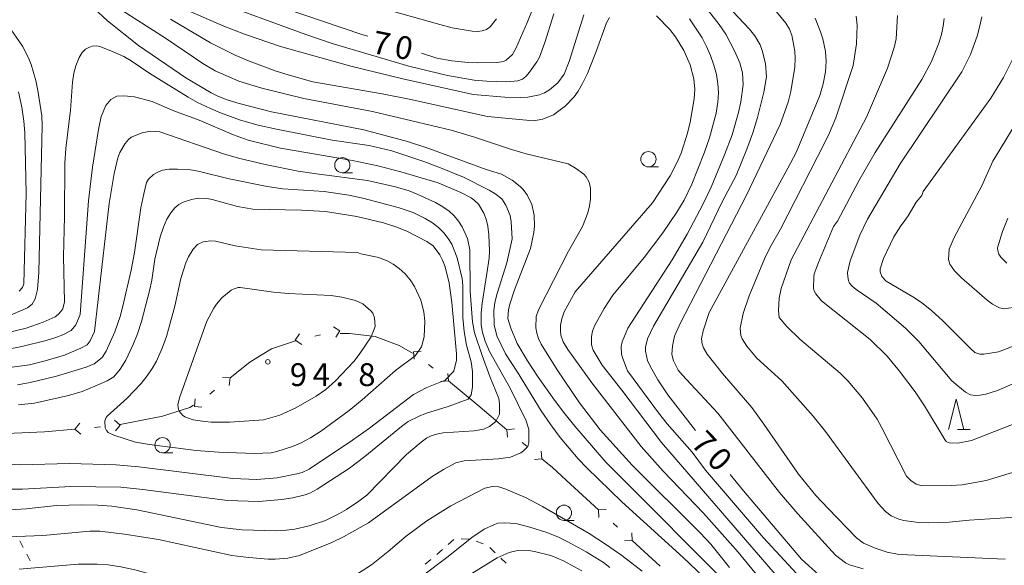
# Model space of a CAD drawing. Units: millimetres. Extents: x -80000 to -78000, y 28835 to 30000.
# Drawn here: x -79845 to -79683, y 29733 to 29823 of the extents above; entities that cross this region are included whole.
import ezdxf

# ---------------------------------------------------------------- set-up
doc = ezdxf.new("R2010")
doc.units = ezdxf.units.MM
for name, color, linetype, lineweight in [('110100_都府県界', 7, 'Continuous', 0), ('630100_植生界', 7, 'Continuous', 9), ('633100_広葉樹林', 7, 'Continuous', 9), ('633200_針葉樹林', 7, 'Continuous', 9), ('710100_等高線（計曲線）', 7, 'Continuous', 20), ('710200_等高線（主曲線）', 7, 'Continuous', 9), ('731200_図化機測定による標高点', 7, 'Continuous', 20), ('731207_図化機測定による標高点（注記）', 7, 'Continuous', 20)]:
    doc.layers.add(name, color=color, linetype=linetype, lineweight=lineweight)
doc.layers.add('710107_等高線（計曲線）（注記）', color=7, linetype='Continuous')
doc.styles.add('Style-WORKING', font='txt')

msp = doc.modelspace()

# ---------------------------------------------------------------- linework, layer by layer
at = {"layer": '110100_都府県界'}
for p, q in [((-79792.565, 29771.766), (-79793.612, 29772.45)), ((-79792.565, 29771.766), (-79793.25, 29770.72)), ((-79799.907, 29770.232), (-79799.222, 29771.278)), ((-79799.907, 29770.232), (-79798.861, 29769.548)), ((-79795.747, 29771.101), (-79796.726, 29770.897)), ((-79780.49, 29768.352), (-79779.245, 29768.465)), ((-79780.49, 29768.352), (-79780.377, 29767.107)), ((-79777.225, 29765.631), (-79777.993, 29766.271)), ((-79810.64, 29764.049), (-79811.882, 29764.189)), ((-79810.64, 29764.049), (-79810.78, 29762.806)), ((-79774.728, 29763.55), (-79775.973, 29763.437)), ((-79774.728, 29763.55), (-79774.842, 29764.795)), ((-79769.927, 29759.549), (-79774.728, 29763.55)), ((-79813.181, 29762.022), (-79813.962, 29761.399)), ((-79816.503, 29759.372), (-79816.363, 29760.615)), ((-79816.503, 29759.372), (-79815.261, 29759.232)), ((-79765.126, 29755.548), (-79769.927, 29759.549)), ((-79828.671, 29756.311), (-79829.631, 29757.112)), ((-79822.548, 29757.588), (-79828.683, 29756.392)), ((-79836.141, 29755.638), (-79835.34, 29756.598)), ((-79836.141, 29755.638), (-79835.181, 29754.837)), ((-79831.908, 29756.019), (-79832.904, 29755.93)), ((-79828.671, 29756.311), (-79829.472, 29755.351)), ((-79765.126, 29755.548), (-79763.881, 29755.661)), ((-79765.126, 29755.548), (-79765.012, 29754.303)), ((-79842.37, 29755.139), (-79848.615, 29754.885)), ((-79761.861, 29752.827), (-79762.629, 29753.467)), ((-79759.364, 29750.747), (-79760.609, 29750.633)), ((-79759.364, 29750.747), (-79759.477, 29751.992)), ((-79750.071, 29742.389), (-79754.684, 29746.607)), ((-79750.071, 29742.389), (-79748.822, 29742.445)), ((-79750.071, 29742.389), (-79750.015, 29741.141)), ((-79746.935, 29739.522), (-79747.673, 29740.196)), ((-79744.536, 29737.328), (-79744.592, 29738.577)), ((-79744.536, 29737.328), (-79745.785, 29737.273)), ((-79739.924, 29733.111), (-79744.536, 29737.328))]:
    msp.add_line(p, q, dxfattribs=at)
at = {"layer": '110100_都府県界', "flags": 128}
for points in [[(-79799.88, 29770.132), (-79803.84, 29768.85), (-79805.613, 29767.746)], [(-79786.338, 29770.675), (-79786.81, 29770.85), (-79791.02, 29771.37), (-79792.525, 29771.37)], [(-79780.674, 29768.092), (-79782.82, 29769.37), (-79786.338, 29770.675)], [(-79805.613, 29767.746), (-79807.39, 29766.64), (-79810.64, 29764.049)], [(-79816.662, 29759.588), (-79817.26, 29759.18), (-79821.92, 29757.71), (-79822.548, 29757.588)], [(-79836.141, 29755.638), (-79841.11, 29755.19), (-79842.37, 29755.139)], [(-79754.684, 29746.607), (-79757.64, 29749.31), (-79759.364, 29750.747)]]:
    msp.add_lwpolyline(points, dxfattribs=at)
at = {"layer": '630100_植生界'}
for p, q in [((-79773.832, 29737.521), (-79774.777, 29736.704)), ((-79771.389, 29737.565), (-79772.638, 29737.623)), ((-79844.627, 29736.208), (-79845.206, 29737.315)), ((-79769.046, 29736.774), (-79770.197, 29737.262)), ((-79767.055, 29735.326), (-79767.959, 29736.189)), ((-79843.469, 29733.992), (-79844.048, 29735.1)), ((-79775.723, 29735.886), (-79776.668, 29735.069)), ((-79765.246, 29733.6), (-79766.15, 29734.463)), ((-79777.614, 29734.251), (-79778.56, 29733.434))]:
    msp.add_line(p, q, dxfattribs=at)
at = {"layer": '633100_広葉樹林'}
for p, q in [((-79792.18, 29797.75), (-79790.513, 29797.75)), ((-79741.87, 29798.72), (-79740.203, 29798.72)), ((-79821.72, 29751.75), (-79820.053, 29751.75)), ((-79755.75, 29740.65), (-79754.083, 29740.65))]:
    msp.add_line(p, q, dxfattribs=at)
for centre in [(-79741.87, 29799.97), (-79792.18, 29799), (-79821.72, 29753), (-79755.75, 29741.9)]:
    msp.add_circle(centre, 1.25, dxfattribs=at)
at = {"layer": '633200_針葉樹林'}
msp.add_line((-79691.072, 29755.57), (-79688.988, 29755.57), dxfattribs=at)
at = {"layer": '633200_針葉樹林', "flags": 128}
msp.add_lwpolyline([(-79692.53, 29755.57), (-79691.28, 29760.57), (-79690.03, 29755.57)], dxfattribs=at)
at = {"layer": '710100_等高線（計曲線）', "flags": 128}
for points in [[(-79787.97, 29820.18), (-79788.98, 29820.46), (-79804.62, 29825.79), (-79811.72, 29828.25), (-79824.75, 29833.31), (-79827.97, 29835.21), (-79830.08, 29836.82), (-79830.95, 29837.69), (-79833.08, 29840.29), (-79834.7, 29842.54), (-79836.73, 29845.88), (-79840.34, 29852.36), (-79842.93, 29857.77), (-79845.81, 29864.55)], [(-79734.14, 29755.43), (-79738.68, 29761.28), (-79740.35, 29763.73), (-79741.61, 29765.96), (-79742, 29766.9), (-79742.37, 29768.47), (-79742.36, 29769.11), (-79742.01, 29770.46), (-79741.04, 29772.55), (-79732.93, 29786.33), (-79729.76, 29792.95), (-79727.45, 29797.31), (-79725.7, 29801.62), (-79724.72, 29804.29), (-79723.92, 29806.85), (-79722.9, 29811), (-79722.46, 29813.48), (-79722.64, 29815.71), (-79723.16, 29817.83), (-79723.53, 29818.77), (-79724.38, 29820.24), (-79725.28, 29821.34), (-79729.73, 29826.11)], [(-79833.04, 29824.79), (-79830.8, 29822.7), (-79825.68, 29818.67), (-79817.91, 29813.33), (-79813.73, 29810.86), (-79812.63, 29810.3), (-79811.13, 29809.7), (-79809.16, 29809.11), (-79803.82, 29807.77), (-79788.67, 29804.8), (-79781.47, 29802.86), (-79777.99, 29801.73), (-79768.52, 29798.27), (-79766.03, 29797.49), (-79764.27, 29796.53), (-79762.94, 29795.49), (-79762.49, 29795.05), (-79761.8, 29794.13), (-79761.03, 29792.54), (-79760.67, 29790.79), (-79760.61, 29788.97), (-79760.71, 29787.93), (-79761.27, 29785.28), (-79763.89, 29778.5), (-79764.67, 29776.17), (-79764.89, 29775.25), (-79764.97, 29773.8), (-79764.51, 29772.21), (-79763.42, 29769.72), (-79761.72, 29766.84), (-79760.1, 29764.34), (-79757.31, 29760.4), (-79755.75, 29758.36), (-79753.97, 29756.15), (-79748.88, 29750.2), (-79726.88, 29728.22)], [(-79760.83, 29824.84), (-79761.75, 29822.52), (-79763.69, 29818.13), (-79764.22, 29817.19), (-79765.24, 29816.25), (-79765.69, 29816.01), (-79766.75, 29815.87), (-79770, 29815.8), (-79771.48, 29815.85), (-79774.16, 29816.13), (-79776.66, 29816.58), (-79779.17, 29817.41)], [(-79847.46, 29774.01), (-79843.94, 29775.57), (-79843.16, 29776.18), (-79842.65, 29777.03), (-79842.28, 29778.59), (-79842.04, 29781.38), (-79841.5, 29805.5), (-79841.58, 29807.12), (-79842.24, 29811.25), (-79842.58, 29812.89), (-79843.34, 29815.51), (-79843.77, 29816.61), (-79844.76, 29818.53), (-79847.09, 29821.92)], [(-79693.29, 29823.07), (-79693.42, 29821.82), (-79693.7, 29820.47), (-79694.15, 29819.01), (-79695.37, 29816.04), (-79696.95, 29813.06), (-79704.63, 29801.05), (-79707.3, 29796.41), (-79710.8, 29789.78), (-79711.46, 29788.91), (-79713.94, 29782.99), (-79714.61, 29781.17), (-79714.7, 29780.67), (-79714.76, 29778.77), (-79714.71, 29778.45), (-79714.37, 29777.85), (-79713.42, 29776.72), (-79705.43, 29770.36), (-79702.62, 29767.64), (-79700.59, 29765.16), (-79698.05, 29761.76), (-79696.51, 29759.47), (-79693.12, 29753.81), (-79692.95, 29753.62), (-79692.44, 29753.39), (-79691.03, 29753.33), (-79688.78, 29753.75), (-79672.65, 29760.06)], [(-79845.39, 29759.64), (-79842.76, 29759.9), (-79837.16, 29761.14), (-79834.94, 29761.83), (-79831.81, 29763.11), (-79830.83, 29763.57), (-79829.75, 29764.24), (-79828.69, 29765.5), (-79827.78, 29766.98), (-79826.55, 29769.52), (-79825.83, 29771.31), (-79825.18, 29773.3), (-79823.86, 29778.33), (-79823.5, 29780.12), (-79823.01, 29783.58), (-79822.12, 29787.21), (-79821.58, 29788.83), (-79821.01, 29790.14), (-79820.37, 29791.19), (-79819.72, 29791.97), (-79819.04, 29792.55), (-79818.33, 29792.94), (-79816.99, 29793.38), (-79815.83, 29793.56), (-79814.43, 29793.5), (-79813.6, 29793.36), (-79809.42, 29792.19), (-79806.89, 29791.75), (-79798.9, 29791.58), (-79794.92, 29791.37), (-79789.77, 29790.55), (-79785.43, 29789.51), (-79783.41, 29788.87), (-79781.58, 29788.16), (-79778.29, 29786.45), (-79777.24, 29785.74), (-79776.15, 29784.26), (-79775.71, 29783.39), (-79775.3, 29782.28), (-79774.62, 29779.6), (-79774.19, 29776.43), (-79773.43, 29768.01), (-79773.43, 29766.98), (-79773.88, 29765.18), (-79775.28, 29763.69)], [(-79775.28, 29763.69), (-79778.29, 29762.48), (-79780.51, 29761.33), (-79787.73, 29755.82), (-79790.49, 29753.83), (-79797.62, 29749.08), (-79798.78, 29748.52), (-79799.64, 29748.27), (-79802.9, 29747.63), (-79806.24, 29747.36), (-79810.15, 29747.51), (-79825.65, 29749.47), (-79829.33, 29749.76), (-79837.02, 29749.97), (-79845.07, 29749.8), (-79858.71, 29750.49)], [(-79713.8, 29731.65), (-79716.69, 29734.3), (-79726.26, 29745.51), (-79728.44, 29748.19)], [(-79748.19, 29732.9), (-79749.28, 29733.74), (-79752.09, 29735.48), (-79755.1, 29737.13), (-79756.77, 29737.93), (-79758.58, 29738.65), (-79761.37, 29739.54), (-79763.66, 29740.12), (-79765.49, 29740.26), (-79766.62, 29740.17), (-79767.16, 29740), (-79768.86, 29739.18), (-79770.9, 29737.86), (-79774.76, 29734.7), (-79783.64, 29728.02)]]:
    msp.add_lwpolyline(points, dxfattribs=at)
at = {"layer": '710200_等高線（主曲線）', "flags": 128}
for points in [[(-79848.81, 29865.79), (-79844.8, 29857.09), (-79842.75, 29853.39), (-79839.94, 29847.68), (-79838.82, 29845.63), (-79836.22, 29841.5), (-79832.75, 29836.75), (-79831.71, 29835.47), (-79830.01, 29833.77), (-79827.41, 29831.92), (-79824.91, 29830.43), (-79823.32, 29829.7), (-79813.81, 29826.22), (-79798.19, 29820.43), (-79793.83, 29818.98), (-79781.27, 29815.24)], [(-79733.75, 29826.63), (-79730.24, 29822.09), (-79729.17, 29820.49), (-79727.7, 29817.77), (-79726.85, 29815.81), (-79726.43, 29814.16), (-79726.32, 29812.27), (-79726.69, 29809.37), (-79727.04, 29807.66), (-79728.13, 29804), (-79729.37, 29800.7), (-79731.56, 29795.37), (-79732.92, 29792.52), (-79735.51, 29787.67), (-79737.99, 29783.46), (-79745.25, 29772.2), (-79746.16, 29769.98), (-79746.33, 29769.23), (-79746.27, 29767.95), (-79746.09, 29767.23), (-79745.32, 29765.22), (-79740.24, 29758.31), (-79738.8, 29756.52), (-79734.68, 29751.83), (-79732.48, 29748.92), (-79722.95, 29737.77), (-79716.09, 29730.37)], [(-79752.47, 29823.71), (-79754.91, 29816.03), (-79755.72, 29813.92), (-79756.77, 29812.51), (-79758.14, 29811.35), (-79758.93, 29810.9), (-79759.79, 29810.56), (-79761.71, 29810.19), (-79762.84, 29810.11), (-79765.45, 29810.15), (-79770.68, 29810.6), (-79782.23, 29813.17), (-79790.8, 29815.27), (-79802.33, 29818.49), (-79808.25, 29820.52), (-79811.63, 29821.84), (-79818.81, 29824.92)], [(-79766.83, 29823.03), (-79767.9, 29821.71), (-79768.5, 29821.29), (-79769.19, 29821.04), (-79769.98, 29820.95), (-79770.86, 29820.99), (-79774.11, 29821.54), (-79776.17, 29822.08), (-79787.27, 29825.23)], [(-79736.35, 29764.53), (-79737, 29765.33), (-79737.75, 29766.87), (-79738, 29767.9), (-79737.94, 29769.28), (-79737.56, 29770.88), (-79736.67, 29772.99), (-79725.72, 29794.16), (-79720.21, 29805.68), (-79718.93, 29809.36), (-79718.49, 29811.12), (-79717.82, 29815.07), (-79717.74, 29816.53), (-79717.82, 29817.73), (-79718.3, 29820.36), (-79718.66, 29821.31), (-79719.27, 29822.34), (-79721.6, 29825.13)], [(-79828.37, 29824.38), (-79821.22, 29819.88), (-79815.12, 29815.7), (-79813.08, 29814.51), (-79809.2, 29812.79), (-79805.41, 29811.64), (-79798.53, 29809.97), (-79787.24, 29807.82), (-79774.31, 29804.76), (-79770.43, 29803.61), (-79764.35, 29801.54), (-79761.98, 29800.86), (-79755.08, 29799.19), (-79753.85, 29798.51), (-79752.5, 29797.52), (-79752.1, 29797.06), (-79751.61, 29796.2), (-79751.39, 29795.24), (-79751.4, 29793.43), (-79751.54, 29792.29), (-79751.81, 29791.14), (-79752.73, 29788.9), (-79755.02, 29784.88), (-79759.93, 29775.21), (-79760.31, 29774.16), (-79760.38, 29772.26), (-79760.23, 29771.38), (-79759.94, 29770.51), (-79759.49, 29769.57), (-79756.89, 29765.36), (-79753.2, 29759.97), (-79749.78, 29755.51), (-79744.54, 29749.73), (-79733.36, 29738.59), (-79731.62, 29736.74), (-79728.55, 29732.89)], [(-79781.27, 29815.24), (-79774.88, 29813.72), (-79770.52, 29812.97), (-79768.41, 29812.77), (-79765.15, 29812.7), (-79763.32, 29812.82), (-79762.56, 29813.13), (-79762.01, 29813.56), (-79761.4, 29814.25), (-79760.21, 29815.97), (-79759.8, 29816.72), (-79758.89, 29819.15), (-79757.42, 29823.86)], [(-79740.53, 29823.51), (-79738.38, 29821.28), (-79737.43, 29820.05), (-79736.06, 29817.85), (-79735, 29815.48), (-79734.39, 29813.17), (-79734.24, 29811.49), (-79734.37, 29809.87), (-79735.02, 29806.03), (-79735.45, 29804.25), (-79736.51, 29800.96), (-79737.07, 29799.58), (-79738.29, 29797.22), (-79741.22, 29792.83), (-79753.91, 29778.17), (-79755.7, 29774.9), (-79756.12, 29773.75), (-79756.32, 29772.74), (-79756.35, 29771.85), (-79756.25, 29771.05)], [(-79680.67, 29741.22), (-79689.17, 29740.67), (-79692.43, 29740.36), (-79695.83, 29740.27), (-79697.47, 29740.32), (-79699.89, 29740.63), (-79700.74, 29740.86), (-79701.97, 29741.39), (-79702.89, 29742.11), (-79704.09, 29743.41), (-79712.75, 29755.23), (-79714.79, 29757.78), (-79719.93, 29763.55), (-79724.05, 29767.3), (-79725.7, 29769.24), (-79726.49, 29770.48), (-79726.69, 29770.99), (-79726.77, 29772.2), (-79726.32, 29774.64), (-79725.31, 29777.51), (-79722.82, 29783.59), (-79721.87, 29785.52), (-79720.15, 29788.48), (-79712.89, 29802.72), (-79712.1, 29804.32), (-79711.07, 29806.77), (-79708.22, 29815.37), (-79707.65, 29818.94), (-79707.58, 29821.98), (-79707.72, 29823.49)], [(-79700.93, 29823.59), (-79701.13, 29819.75), (-79701.48, 29818.32), (-79702.6, 29814.9), (-79706.02, 29806.89), (-79718.39, 29783.44), (-79720.04, 29778.74), (-79720.38, 29777.17), (-79720.52, 29775.1), (-79720.36, 29774), (-79719.12, 29772.51), (-79717, 29770.43), (-79710.35, 29764.83), (-79709.03, 29763.5), (-79706.7, 29760.74), (-79704.26, 29757.25), (-79703.49, 29755.87), (-79699.47, 29747.9), (-79698.77, 29747.2), (-79697.87, 29746.58), (-79696.88, 29746.34), (-79692.12, 29746.36), (-79690.32, 29746.51), (-79686.36, 29747.22), (-79675.57, 29750.49)], [(-79673.59, 29766.67), (-79684.48, 29762), (-79686.44, 29761.39), (-79687.34, 29761.22), (-79688.14, 29761.16), (-79688.92, 29761.29), (-79689.77, 29761.7), (-79691.98, 29763.55), (-79697.45, 29770.01), (-79699.63, 29772.24), (-79704.42, 29776.3), (-79707.73, 29778.59), (-79708.4, 29779.14), (-79708.8, 29779.61), (-79709.01, 29780.07), (-79709.12, 29780.65), (-79709.13, 29781.36), (-79708.7, 29783.28), (-79707.11, 29787.48), (-79705.84, 29790.13), (-79700.52, 29799.21), (-79690.36, 29814.34), (-79688.95, 29817.16), (-79687.85, 29820.2), (-79687.38, 29821.86), (-79687.07, 29823.38)], [(-79820.4, 29822.99), (-79813.86, 29819.1), (-79809.78, 29817.08), (-79807.58, 29816.13), (-79803.08, 29814.46), (-79801.1, 29813.81), (-79797.02, 29812.69), (-79785.62, 29810.7), (-79780.91, 29809.76), (-79768.31, 29806.97), (-79760.76, 29806.29), (-79759.21, 29806.54), (-79757.49, 29807.27), (-79755.49, 29808.73), (-79754.07, 29810.21), (-79753.4, 29811.15), (-79752.69, 29812.39), (-79751.9, 29814.06), (-79750.45, 29817.67), (-79748.78, 29822.36), (-79748.27, 29823.23)], [(-79721.03, 29731.82), (-79739.7, 29753.43), (-79746.23, 29762.04), (-79749.5, 29766.13), (-79750.95, 29768.62), (-79751.22, 29769.51), (-79751.21, 29770.86), (-79751.06, 29771.72), (-79750.75, 29772.62), (-79749.15, 29775.46), (-79747.7, 29777.64), (-79742.59, 29783.83), (-79739.49, 29787.89), (-79737.2, 29791.26), (-79736.02, 29793.23), (-79734.72, 29795.87), (-79732.63, 29801.15), (-79731.84, 29803.47), (-79730.75, 29807.56), (-79730.47, 29809.32), (-79730.38, 29810.89), (-79730.46, 29812.38), (-79730.71, 29813.9), (-79731.11, 29815.44), (-79731.65, 29816.98), (-79732.3, 29818.46), (-79733.06, 29819.9), (-79735.11, 29823.04)], [(-79714.48, 29823.13), (-79713.57, 29820.89)], [(-79713.57, 29820.89), (-79713.22, 29819.73), (-79712.78, 29817.68), (-79712.68, 29816.08), (-79712.79, 29814.32), (-79713.15, 29812.37), (-79713.7, 29810.42), (-79717.61, 29801.06), (-79718.94, 29798.48), (-79731.91, 29774.82), (-79732.89, 29771.81), (-79733.15, 29770.46), (-79733.05, 29769.64), (-79732.84, 29768.97), (-79732.21, 29767.96), (-79729.72, 29764.77), (-79724.86, 29759.17), (-79722.89, 29756.46), (-79717.21, 29748.26), (-79714.37, 29744.76), (-79712.34, 29742.59), (-79707.7, 29737.81), (-79706.54, 29736.93), (-79704.58, 29736.08), (-79702.66, 29735.45), (-79700.95, 29735.1), (-79699.31, 29734.97), (-79683.23, 29734.29)], [(-79836.3, 29814.13), (-79835.99, 29815.31), (-79835.44, 29816.7), (-79834.94, 29817.5), (-79834.4, 29818.02), (-79833.83, 29818.33), (-79833.28, 29818.52), (-79832.54, 29818.58), (-79832.02, 29818.49), (-79830.21, 29817.8), (-79828.11, 29816.83), (-79826.88, 29816.14), (-79823.82, 29814.04), (-79817.5, 29810.16), (-79815.96, 29809.31), (-79813.87, 29808.32), (-79812.18, 29807.59), (-79808.92, 29806.4), (-79806, 29805.55), (-79803.01, 29804.88), (-79793.83, 29803.12), (-79787.78, 29802.2), (-79784.02, 29801.37), (-79778.79, 29799.6), (-79776.32, 29798.68), (-79772.26, 29797), (-79768.04, 29794.88), (-79767.09, 29794.32), (-79765.96, 29793.47), (-79765.3, 29792.44), (-79764.61, 29790.73), (-79764.41, 29789.71), (-79764.24, 29786.9), (-79765.16, 29782.96), (-79766.75, 29777.94), (-79767.1, 29776.42), (-79767.28, 29775.05)], [(-79681.91, 29816.57), (-79683.49, 29813.41), (-79685.58, 29810.01), (-79696.7, 29794.66), (-79696.95, 29794.03), (-79697.87, 29792.89), (-79699.18, 29790.65), (-79699.99, 29789.54), (-79700.41, 29789.02), (-79701.51, 29787.23), (-79703.22, 29783.69), (-79703.78, 29781.96), (-79703.79, 29781.48), (-79703.49, 29780.73), (-79702.79, 29779.93), (-79698.43, 29777.39), (-79697, 29776.45), (-79695.3, 29775.09), (-79693.54, 29773.46), (-79688.89, 29768.85), (-79688.2, 29768.25), (-79687.88, 29768.09), (-79687.41, 29767.97), (-79686.72, 29767.96), (-79684.35, 29768.33), (-79674.54, 29772.09)], [(-79850.75, 29770.64), (-79844.15, 29772.22), (-79841.34, 29773.19), (-79839.39, 29774.06), (-79838.88, 29774.44), (-79838.42, 29774.95), (-79838.14, 29775.39), (-79837.83, 29776.55), (-79838.02, 29784), (-79837.84, 29790.58), (-79837.77, 29799.34), (-79837.63, 29801.71), (-79836.87, 29808.04), (-79836.53, 29812.64), (-79836.3, 29814.13)], [(-79677.49, 29812.4), (-79685.24, 29799.63), (-79687.1, 29795.59), (-79691.6, 29787.13), (-79692.47, 29785.18), (-79692.55, 29783.51), (-79692.33, 29782.76), (-79691.58, 29781.63), (-79690.44, 29780.47), (-79686.2, 29776.83), (-79685.31, 29776.14), (-79684.18, 29775.55), (-79683.43, 29775.42), (-79681.24, 29775.73)], [(-79849.26, 29768.34), (-79844.83, 29769.21), (-79840.87, 29770.18), (-79839.25, 29770.7), (-79838.11, 29771.13), (-79836.74, 29771.86), (-79835.99, 29772.76), (-79835.28, 29774.46), (-79833.91, 29793.15), (-79833.22, 29798.65), (-79832.28, 29804.84), (-79831.79, 29806.96), (-79831.03, 29808.78), (-79830.21, 29809.77), (-79829.22, 29810.3), (-79828.1, 29810.38), (-79826.34, 29810.21), (-79823.45, 29809.46), (-79819.85, 29807.92), (-79815.7, 29806.39), (-79810.07, 29803.97), (-79807.64, 29803.11), (-79802.32, 29801.77), (-79790.5, 29799.75), (-79786.37, 29798.87), (-79782.54, 29797.89), (-79776.44, 29796.07), (-79772.73, 29794.48), (-79770.98, 29793.61), (-79770.55, 29793.32), (-79769.82, 29792.57), (-79768.93, 29791.12), (-79768.54, 29790.14), (-79768.27, 29788.95), (-79768.1, 29787.56), (-79768.01, 29784.89), (-79768.07, 29783.73), (-79768.41, 29781.19), (-79769.22, 29776.34), (-79769.38, 29774.76), (-79769.36, 29772.76), (-79769.16, 29771.49), (-79768.73, 29770.08), (-79767.97, 29768.37), (-79764.6, 29762.36), (-79761.99, 29757.01), (-79761.53, 29755.55), (-79761.5, 29753.42), (-79761.7, 29752.77)], [(-79845.32, 29778.29), (-79844.76, 29778.9), (-79844.52, 29779.5), (-79844.14, 29794.38), (-79844.35, 29804.3), (-79844.51, 29806.23), (-79844.88, 29808.53), (-79845.42, 29811.02)], [(-79859.59, 29764.04), (-79843.58, 29766.22), (-79841.03, 29766.83), (-79837.83, 29767.8), (-79835.14, 29768.93), (-79834.13, 29769.47), (-79833.64, 29770.12), (-79832.89, 29771.7), (-79830.48, 29792.68), (-79829.7, 29797.62), (-79829.1, 29800.22), (-79828.74, 29801.06), (-79827.86, 29802.54), (-79827.34, 29803.2), (-79826.87, 29803.6), (-79825.09, 29804.32), (-79823.71, 29804.59), (-79822.2, 29804.47), (-79811.72, 29800.87), (-79809.25, 29800.16), (-79804.85, 29799.09), (-79799.43, 29798.02), (-79796.42, 29797.55), (-79788.05, 29796.46), (-79783.45, 29795.46), (-79781.18, 29794.77), (-79779.86, 29794.25), (-79776.89, 29792.88), (-79775.65, 29792.16), (-79774.64, 29791.45), (-79773.79, 29790.69), (-79773.07, 29789.82), (-79772.46, 29788.85), (-79771.62, 29786.95), (-79771.24, 29785.1), (-79771.19, 29778.25), (-79770.81, 29773.27), (-79770.47, 29771.44), (-79769.2, 29767.71), (-79767.94, 29764.26), (-79766.48, 29760.67), (-79766.34, 29759.86), (-79766.37, 29758.08), (-79766.96, 29756.91)], [(-79845.59, 29762.93), (-79843.47, 29763.32), (-79839.15, 29764.32), (-79834.3, 29765.8), (-79832.98, 29766.37), (-79831.65, 29767.42), (-79831, 29768.47), (-79829.56, 29771.62), (-79828.69, 29774.13), (-79828.25, 29775.86), (-79826.89, 29781.73), (-79826.34, 29784.67), (-79825.29, 29792), (-79824.83, 29794.29), (-79824.34, 29796.13), (-79824.04, 29796.7), (-79823.22, 29797.45), (-79822.51, 29797.86), (-79821.71, 29798.15), (-79820.63, 29798.31), (-79819.26, 29798.35), (-79817.47, 29798.26), (-79815.87, 29798.03), (-79810.77, 29796.76), (-79804.53, 29795.47), (-79801.94, 29795.13), (-79795.19, 29794.67), (-79791.12, 29794.08), (-79788.83, 29793.59), (-79783, 29792.05), (-79780.56, 29791.2), (-79778.54, 29790.26), (-79777.37, 29789.54), (-79776.35, 29788.75), (-79775.48, 29787.88), (-79774.77, 29786.97), (-79774.21, 29786.01), (-79773.33, 29783.79), (-79772.47, 29780.4), (-79772.37, 29779.19), (-79772.35, 29773.99), (-79772.18, 29771.68), (-79771.76, 29769.42), (-79771, 29766.69), (-79770.77, 29765.08), (-79770.77, 29762.55), (-79771.03, 29761.29), (-79771.51, 29760.54)], [(-79682.95, 29782.87), (-79683.95, 29783.9), (-79684.26, 29784.4), (-79684.45, 29784.91), (-79684.51, 29785.41), (-79683.67, 29788.08), (-79682.79, 29790.29)], [(-79780.23, 29767.66), (-79783.42, 29765.29), (-79788.9, 29760.44), (-79791.04, 29758.7), (-79795.75, 29755.26), (-79797.39, 29754.21), (-79799.08, 29753.33), (-79800.35, 29752.81), (-79802.95, 29751.95), (-79803.87, 29751.76), (-79806.6, 29751.64), (-79812.52, 29751.83), (-79816.19, 29752.14), (-79823.89, 29753.13), (-79826.19, 29753.52), (-79829.75, 29754.67), (-79830.68, 29755.11), (-79830.96, 29755.39), (-79831.16, 29755.85), (-79831.21, 29757.01), (-79831, 29757.57), (-79830.81, 29757.77), (-79827.54, 29760.7), (-79825.22, 29763.14), (-79824.25, 29764.37), (-79823.42, 29765.59), (-79822.75, 29766.8), (-79821.77, 29768.96), (-79821.09, 29770.87), (-79819.71, 29775.82), (-79818.73, 29780.36), (-79817.88, 29782.95), (-79817.46, 29783.94), (-79816.7, 29785.18), (-79815.98, 29785.94), (-79815.08, 29786.4), (-79813.77, 29786.58), (-79813, 29786.51), (-79809.78, 29785.76), (-79805.51, 29785.1), (-79789.67, 29784.65), (-79789.16, 29784.43), (-79786.18, 29783.84), (-79784.72, 29783.25), (-79783.85, 29782.72), (-79782.85, 29782.01), (-79781.87, 29781.16), (-79781.02, 29780.17), (-79780.31, 29779.04), (-79779.3, 29776.82), (-79778.79, 29774.89), (-79778.63, 29773.37), (-79778.75, 29770.82), (-79779.16, 29769.14), (-79780.23, 29767.66)], [(-79787.43, 29770.78), (-79789.39, 29767.92), (-79790.31, 29766.76), (-79793.28, 29763.56), (-79794.88, 29762.17), (-79796.48, 29761.03), (-79799.81, 29759.11), (-79802.44, 29757.91), (-79805.12, 29757.17), (-79810.67, 29756.8), (-79813.72, 29756.77), (-79814.79, 29756.87), (-79816.69, 29757.18), (-79818.07, 29757.65), (-79818.46, 29757.93), (-79818.96, 29758.51), (-79819.11, 29758.84), (-79819.2, 29759.65), (-79818.96, 29760.78), (-79814.43, 29773.37), (-79813.32, 29775.5), (-79812.88, 29776.18), (-79812.01, 29777.21), (-79810.43, 29778.45), (-79809.97, 29778.7), (-79809.32, 29778.91), (-79808.99, 29778.92), (-79803.52, 29778.15), (-79801.08, 29777.94), (-79794.04, 29777.61), (-79792.26, 29777.33), (-79790, 29776.79), (-79788.81, 29776.2), (-79787.48, 29775.09), (-79787.18, 29774.69), (-79786.87, 29773.91), (-79786.77, 29772.47), (-79787.43, 29770.78)], [(-79767.28, 29775.05), (-79767.23, 29772.76), (-79766.76, 29770.97), (-79765.38, 29767.99), (-79763.39, 29764.99), (-79759.49, 29758.67), (-79757.91, 29756.33), (-79756.36, 29754.28), (-79753.42, 29750.77), (-79751.98, 29749.26), (-79746.22, 29743.67), (-79736.15, 29734.55), (-79731.6, 29730.23)], [(-79756.25, 29771.05), (-79755.86, 29770), (-79755.1, 29768.73), (-79751.2, 29763.25), (-79743.05, 29752.78), (-79739.44, 29748.75), (-79732.81, 29741.85), (-79727.12, 29735.45), (-79723.39, 29730.91)], [(-79706.6, 29732.69), (-79708.83, 29733.35), (-79709.47, 29733.69), (-79711.15, 29734.93), (-79717.34, 29741.7), (-79720.32, 29745.23), (-79730.49, 29758.26), (-79736.35, 29764.53)], [(-79771.51, 29760.54), (-79774.79, 29759.37), (-79778.49, 29758.21), (-79779.55, 29757.79), (-79781.36, 29756.88), (-79782.47, 29756.07), (-79788.47, 29751.12), (-79790.99, 29749.23), (-79796.3, 29745.77), (-79797.53, 29745.12), (-79798.3, 29744.84), (-79800.32, 29744.35), (-79802.12, 29744.06), (-79805.98, 29743.76), (-79811.05, 29743.89), (-79824.95, 29745.74), (-79828.59, 29746.13), (-79836.78, 29746.21), (-79844.72, 29745.76), (-79850.01, 29745.77)], [(-79766.96, 29756.91), (-79768.01, 29756.05), (-79768.95, 29755.61), (-79770.49, 29755.38), (-79775.61, 29755.03), (-79776.73, 29754.83), (-79777.57, 29754.56), (-79778.34, 29754.14), (-79779.24, 29753.52), (-79781.64, 29751.46), (-79788.17, 29744.79), (-79789.46, 29743.78), (-79791.47, 29742.45), (-79792.63, 29741.76), (-79794.93, 29740.63), (-79797.61, 29739.75), (-79800.01, 29739.23), (-79801.39, 29739.03), (-79803.06, 29738.94), (-79808.65, 29739.1), (-79812.03, 29739.49), (-79825.94, 29742.38), (-79830.09, 29742.99), (-79832.38, 29743.15), (-79835.13, 29743.21), (-79839.18, 29743.07), (-79844.16, 29742.52), (-79848.4, 29742.26)], [(-79761.7, 29752.77), (-79762.42, 29752.05), (-79762.84, 29751.76), (-79764.53, 29751.05), (-79766.52, 29750.77), (-79772.18, 29750.45), (-79773.51, 29750.1), (-79775.56, 29749), (-79777.41, 29747.86), (-79787.86, 29740.26), (-79792.01, 29737.92), (-79793.92, 29737.01), (-79799.21, 29734.9), (-79801.16, 29734.47), (-79803.23, 29734.29), (-79804.36, 29734.29), (-79807.52, 29734.54), (-79810.35, 29734.89), (-79822.37, 29737.5), (-79827.99, 29738.41), (-79832.03, 29738.9), (-79833.68, 29738.88), (-79841.43, 29738.16), (-79848.59, 29737.89)], [(-79768.75, 29745.92), (-79774.32, 29743.05), (-79778.27, 29740.6), (-79781.68, 29738.06), (-79784.66, 29735.53), (-79787.41, 29733.37), (-79790.43, 29731.35), (-79795.35, 29728.54), (-79798.42, 29727.29), (-79800.34, 29726.83), (-79802.98, 29726.71), (-79805.42, 29726.79), (-79807.61, 29727.06), (-79809.98, 29727.5), (-79812.45, 29728.1), (-79814.92, 29728.85), (-79819.96, 29730.67), (-79822.67, 29731.53), (-79826.27, 29732.51), (-79828.58, 29733.03), (-79830.65, 29733.35), (-79832.49, 29733.47), (-79835.59, 29733.46), (-79845.3, 29732.65)], [(-79742.9, 29732.29), (-79746.23, 29734.86), (-79748.76, 29736.66), (-79751.59, 29738.48), (-79759.28, 29742.93), (-79762.09, 29744.42), (-79765.33, 29745.8), (-79766.44, 29746.18), (-79767.48, 29746.22), (-79768.75, 29745.92)], [(-79752.83, 29732.37), (-79755.84, 29734), (-79757.9, 29734.89), (-79760.58, 29735.55), (-79761.52, 29735.69), (-79763.15, 29735.75), (-79764.75, 29735.4), (-79766.71, 29734.49), (-79771.59, 29731.47)]]:
    msp.add_lwpolyline(points, dxfattribs=at)
at = {"layer": '731200_図化機測定による標高点'}
msp.add_circle((-79804.42, 29766.69), 0.375, dxfattribs=at)

# ---------------------------------------------------------------- texts
at = {"layer": '710107_等高線（計曲線）（注記）', "style": 'Style-WORKING'}
for s, rotation, p in [('7', 349, (-79787.49, 29817.45)), ('0', 349, (-79783.809, 29816.734)), ('7', 314, (-79735.08, 29753.13)), ('0', 314, (-79732.475, 29750.432))]:
    msp.add_text(s, height=3.75, rotation=rotation, dxfattribs=at).set_placement(p)
at = {"layer": '731207_図化機測定による標高点（注記）', "style": 'Style-WORKING'}
for s, p in [('9', (-79800.81, 29762.71)), ('4', (-79797.06, 29762.71)), ('8', (-79789.56, 29762.71)), ('.', (-79793.31, 29762.71))]:
    msp.add_text(s, height=3.75, dxfattribs=at).set_placement(p)

doc.saveas('drawing.dxf')
